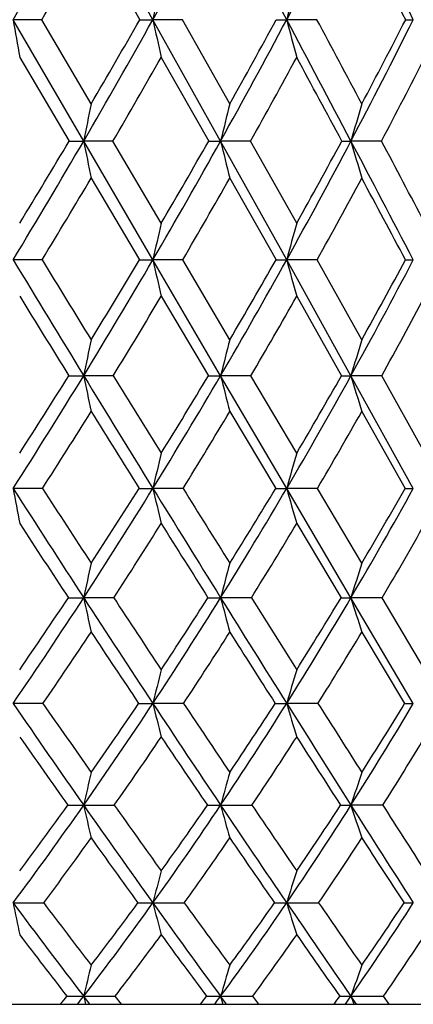
# Model space of a CAD drawing. Units: inches. Extents: x 0 to 11, y 0 to 8.5.
# Drawn here: x 7.4 to 7.5, y 2.9 to 3.2 of the extents above; entities that cross this region are included whole.
import ezdxf

# ---------------------------------------------------------------- set-up
doc = ezdxf.new("R2010")
doc.units = ezdxf.units.IN
doc.header["$LTSCALE"] = 0.605
doc.header["$MEASUREMENT"] = 0
doc.layers.get('0').update_dxf_attribs({"linetype": 'CONTINUOUS'})

msp = doc.modelspace()

# ---------------------------------------------------------------- linework, layer by layer
at = {"color": 7, "linetype": 'Continuous'}
for p, q in [((7.4133637975, 3.2272498599), (7.3925711312, 3.264421047)), ((7.394804773200001, 3.2529604994), (7.4094296403, 3.2272525966)), ((7.3799856435, 3.2272525966), (7.3713777987, 3.2272498599)), ((7.3925710616, 3.1907796459), (7.3713777987, 3.2272498599)), ((7.394804773200001, 3.2019650579), (7.3799856435, 3.2272525966)), ((7.4094296403, 3.2272525966), (7.4133637975, 3.2272498599)), ((7.422248880900001, 3.2272525966), (7.4133637975, 3.2272498599)), ((7.4337097636, 3.1907796459), (7.4133637975, 3.2272498599)), ((7.43646373, 3.2019650579), (7.422248880900001, 3.2272525966)), ((7.450439070700001, 3.2272525966), (7.4535619159, 3.2272498599)), ((7.462643773300001, 3.2272525966), (7.4535619159, 3.2272498599)), ((7.3733436737, 3.2159364201), (7.3882061898, 3.1907826841)), ((7.4158606914, 3.2159364201), (7.4301407896, 3.1907826841)), ((7.3882061898, 3.1907826841), (7.3925710616, 3.1907796459)), ((7.4013645678, 3.1907826841), (7.3925710616, 3.1907796459)), ((7.4133643611, 3.1550935462), (7.3925710616, 3.1907796459)), ((7.4158606914, 3.1660980225), (7.4013645678, 3.1907826841)), ((7.4301407896, 3.1907826841), (7.4337097636, 3.1907796459)), ((7.4427388473, 3.1907826841), (7.4337097636, 3.1907796459)), ((7.453562594199999, 3.1550935462), (7.4337097636, 3.1907796459)), ((7.4565672164, 3.1660980225), (7.4427388473, 3.1907826841)), ((7.4820592214, 3.1907826841), (7.472876329, 3.1907796459)), ((7.394804773200001, 3.1796330674), (7.4093490743, 3.1550973632)), ((7.43646373, 3.1796330674), (7.4503622314, 3.1550973632)), ((7.3800683586, 3.1550973632), (7.371378242400001, 3.1550935462)), ((7.4093490743, 3.1550973632), (7.4133643611, 3.1550935462)), ((7.4223283699, 3.1550973632), (7.4133643611, 3.1550935462)), ((7.4337097611, 3.1202740015), (7.4133643611, 3.1550935462)), ((7.43646373, 3.1310840246), (7.4223283699, 3.1550973632)), ((7.4627193162, 3.1550973632), (7.453562594199999, 3.1550935462)), ((7.4728763261, 3.1202740015), (7.453562594199999, 3.1550935462)), ((7.4761256098, 3.1310840246), (7.4627193162, 3.1550973632)), ((7.4158606914, 3.1441304762), (7.4300464651, 3.1202787936)), ((7.4565672164, 3.1441304762), (7.470046131799999, 3.1202787936)), ((7.4014617589, 3.1202787936), (7.392571059600001, 3.1202740015)), ((7.4428317398, 3.1202787936), (7.4337097611, 3.1202740015)), ((7.4535619188, 3.0863984358), (7.4337097611, 3.1202740015)), ((7.4565672164, 3.0969995837), (7.4428317398, 3.1202787936)), ((7.4821469739, 3.1202787936), (7.4728763261, 3.1202740015)), ((7.491608116799999, 3.0863984358), (7.4728763261, 3.1202740015)), ((7.495094604099999, 3.0969995837), (7.4821469739, 3.1202787936)), ((7.43646373, 3.1095076906), (7.4502532785, 3.0864039071)), ((7.4761256098, 3.1095076906), (7.4891497597, 3.0864039071)), ((7.3801856193, 3.0864039071), (7.371377800599999, 3.0863984358)), ((7.422441054199999, 3.0864039071), (7.4133637999, 3.0863984358)), ((7.4628264036, 3.0864039071), (7.4535619188, 3.0863984358)), ((7.4728764374, 3.0535425126), (7.4535619188, 3.0863984358)), ((7.4761256098, 3.0639182186), (7.4628264036, 3.0864039071)), ((7.4565672164, 3.0758446565), (7.4699241885, 3.0535487788)), ((7.4015942314, 3.0535487788), (7.3925711361, 3.0535425126)), ((7.4429583493, 3.0535487788), (7.433709855499999, 3.0535425126)), ((7.482266574, 3.0535487788), (7.4728764374, 3.0535425126)), ((7.491608872, 3.0217819793), (7.4728764374, 3.0535425126)), ((7.495094604099999, 3.0319181414), (7.482266574, 3.0535487788)), ((7.4761256098, 3.0432171352), (7.489012343, 3.0217898172)), ((7.3803424918, 3.0217898172), (7.3713782264, 3.0217819793)), ((7.422591799299999, 3.0217898172), (7.4133643407, 3.0217819793)), ((7.4629696561, 3.0217898172), (7.4535625697, 3.0217819793)), ((7.4824315412, 2.9911999746), (7.4728762235, 2.9911903578)), ((7.3925712059, 2.9337804302), (7.393143185900001, 2.9313730117)), ((7.3944201927, 2.9313730117), (7.3925712059, 2.9337804302)), ((7.40391236, 2.9313730117), (7.4020286973, 2.9337939027)), ((7.4337099416, 2.9337804302), (7.4344151417, 2.9313730117)), ((7.4354797747, 2.9313730117), (7.4337099416, 2.9337804302)), ((7.445173166799999, 2.9313730117), (7.443373555700001, 2.9337939027)), ((7.4745511905, 2.9313730117), (7.472876539, 2.9337804302)), ((7.4843580225, 2.9313730117), (7.482658760700001, 2.9337939027)), ((6.3899422164, 2.9313730117), (8.0419422164, 2.9313730117))]:
    msp.add_line(p, q, dxfattribs=at)
for centre, radius, start, end in [((4.9522211569, 4.6311710805), 2.7970187077, 329.8719072757, 330.7484203760999), ((5.2668922043, 4.4262982518), 2.4586698327, 330.8116771093, 331.7991830716001), ((-3.3720121443, -2.5304923777), 12.2615108941, 28.0069413598, 28.2038551314), ((5.522549262899999, 4.2542266288), 2.1871193726, 331.9944688329, 333.0918667067), ((1.1141359386, 0.0367544648), 7.1310176137, 26.5776944033, 26.9121338712), ((5.0066781416, 4.612453228), 2.7479754889, 329.7296725706, 330.3483685248), ((0.8195279620999999, -0.1809899302), 7.4901473814, 27.0668710593, 27.2879289753), ((9.666736818, 2.7373797243), 2.3060057934, 167.4463748219, 167.7350700242), ((9.3647449604, 2.7271708973), 1.975525145, 164.9963009501, 165.3367647386), ((9.60953473, 3.6103347239), 2.2707048381, 189.7126770244, 190.0024224685), ((5.3272168427, 4.3924608884), 2.3895032659, 329.8079499698, 330.8145909417), ((5.3048863451, 4.4275272965), 2.4227591371, 329.6119452325999, 330.3027855754999), ((9.2074278165, 3.617270348), 1.8359688683, 192.2649741099, 192.6265340009), ((5.5736341798, 4.226929199700001), 2.1291986933, 330.8801371896, 331.9975282352), ((5.5580428541, 4.2565934615), 2.1542298059, 330.6882226132, 331.4566754373), ((-2.7073381681, -2.1772532173), 11.5088028929, 27.8027068123, 28.00816134550001), ((8.9754090389, 3.6254572261), 1.5730822523, 194.6632986095, 195.0896555137), ((-1.8979151447, -1.7794875265), 10.6154373399, 27.9865928847, 28.141265884), ((5.7785957409, 4.084039468999999), 1.915332823, 332.2008730734, 333.4273655233), ((5.7683242778, 4.1094689187), 1.933946392, 332.0143928063, 332.8594943951), ((7.491653986699999, 4.217983468), 0.9907336092, 269.8653026541, 269.9973470727), ((5.370023224700001, 4.378200697900001), 2.3529362915, 329.6916328637, 330.3985847515001), ((5.611754824099999, 4.2137515988), 2.0973716632, 330.8079520055, 331.5920979451), ((-3.5218337637, -2.7222381285), 12.4814744741, 28.2775886996, 28.408783783), ((5.813239281, 4.0715672511), 1.8869926992, 332.1754071737, 333.0356372626), ((9.8906221705, 2.6977379674), 2.5462422193, 168.5783382817, 168.8350033615), ((9.5004881015, 2.6878487628), 2.1270900713, 166.0131406914, 166.3234316347), ((9.2640665844, 2.6765165666), 1.863552802, 163.6227448379, 163.980862366), ((5.4022705219, 4.3486187787), 2.3025828314, 328.7789028756999, 329.8116872735), ((5.383096925399999, 4.3812326793), 2.3318735715, 328.5940679072, 329.302044331), ((9.3207278476, 3.5713743146), 1.9653602452, 191.1659500941, 191.4973651911), ((5.637728737200001, 4.1910638089), 2.0557519923, 329.7391616751, 330.8840745055), ((5.6237100966, 4.2193315567), 2.0787266853, 329.5575638809, 330.3435985044), ((9.029243086900001, 3.5790718761), 1.6421015321, 193.6777327996, 194.0783517903), ((5.8348637096, 4.054221786499999), 1.8516526865, 330.9494239927001, 332.2050347944), ((5.8250166649, 4.0789797964), 1.8695749077, 330.7722049691, 331.6354596784), ((7.4728180095, 4.3744096726), 1.1836300281, 269.8701516837, 270.0028230653), ((-1.981188062, -1.7946668162), 10.6880311534, 27.5881317205, 27.8041908377), ((8.8559064324, 3.587892634), 1.4389131288, 196.02049647, 196.482814347), ((-1.4104700159, -1.5209347034), 10.063665186, 27.7580037992, 27.91693385429999), ((5.432868448200001, 4.3413003843), 2.2800581349, 328.6508958078, 329.3701205943), ((5.665410520499999, 4.1836217868), 2.0358346739, 329.6546937263, 330.4516218243), ((5.8604600812, 4.0465012649), 1.8335309029, 330.9109804119, 331.7846895000999), ((-2.6729594264, -2.2660031522), 11.5177637112, 28.07799194639999, 28.2164165501), ((9.6738569132, 2.6480934041), 2.3166518345, 167.0794010384, 167.3584805413), ((9.3731099895, 2.6368997292), 1.9882623154, 164.5640368073, 164.8927612584), ((16.8351574059, 8.891336642799999), 11.0665080725, 211.2211451126, 211.4321862777), ((17.4042704432, 9.2901833221), 11.7526127799, 211.4677727963, 211.6051278038), ((5.7045028023, 4.1519616224), 1.9783714991, 328.568201594, 329.7427581494), ((5.6915507174, 4.1791152419), 1.9998609479, 328.3955507878001, 329.1998882779), ((9.1018460655, 3.5338011352), 1.7304305545, 192.6415940682, 193.0138812574), ((5.8932897167, 4.021634719100001), 1.7847535002, 329.6664085287, 330.9531719427999), ((5.8840965669, 4.0455958307), 1.8017146424, 329.4973239413, 330.3796565768), ((7.453569095800001, 4.5022209359), 1.3471273897, 269.8636060912, 269.9997234744999), ((8.8876515492, 3.542237582), 1.4854264153, 195.107341484, 195.5458033243), ((6.0542648611, 3.9059218292), 1.6216352851, 331.0216731563, 332.4186936044001), ((6.048273546, 3.9272105251), 1.6348024103, 330.8573035055, 331.8164613213), ((7.491621445800001, 3.8902303474), 0.7351368012999999, 269.8153622458, 269.9990222262), ((16.2910550561, 8.6476879757), 10.4792519508, 211.6807724929, 211.8341450437), ((5.729657185900001, 4.1457962622), 1.9612793296, 328.4742368370001, 329.2881585048), ((5.9167091927, 4.0150082751), 1.7690649716, 329.617914522, 330.5093573410999), ((6.0763766425, 3.898826228), 1.6069618329, 331.0213233593, 331.9889805945999), ((9.889361105, 2.6099891669), 2.548401684, 168.2009928113, 168.4491694313), ((9.50218142, 2.5990645711), 2.1331278147, 165.5575079069, 165.8571397046), ((9.2681397993, 2.5865459037), 1.8729219473, 163.0975827927, 163.4428958062), ((5.775636637000001, 4.108294577), 1.8949041096, 327.3649212856, 328.5731696501), ((5.758982743300001, 4.1371826436), 1.9204535954, 327.2050548209, 328.0274894252), ((7.392699460299999, 5.3183230711), 2.1980490734, 269.8803116723, 269.9966530219), ((9.1996589059, 3.4895801931), 1.8444385453, 191.5502271873, 191.8917954358), ((16.1581087369, 8.4772208019), 10.2728540238, 211.4306570218, 211.6523467067), ((16.8682019537, 8.9596663216), 11.1228421106, 211.6676102991, 211.8086107809), ((5.955446487000001, 3.985084099), 1.7126467273, 328.3495953825, 329.6716127246), ((5.9431869878, 4.010372286), 1.7329216747, 328.1922353706, 329.093575471), ((7.433821528999999, 4.6059107931), 1.4856367959, 269.854408923, 269.9956895069), ((8.9311015046, 3.4975639898), 1.5441922706, 194.1421462704, 194.5544827854), ((6.109989617799999, 3.8748901503), 1.5578529172, 329.5929409601001, 331.0271585737), ((6.1014149618, 3.8971892853), 1.573766562, 329.4390177559, 330.4183672795999), ((7.4729704893, 4.0116394031), 0.8913654066, 269.8120258615, 269.9939473142), ((8.772779854500001, 3.5067127489), 1.3561283452, 196.5562995599, 197.0314367941), ((5.801835185700001, 4.1012982881), 1.8764862632, 327.2585958952, 328.0934065479), ((15.6155956313, 8.227957513), 9.6840038681, 211.907324394, 212.068490303), ((5.979825643, 3.977796362), 1.6957947203, 328.2880697665, 329.2012160423), ((6.13300967, 3.8672644854), 1.5421270336, 329.5787943101, 330.5692542157), ((9.669283329099999, 2.5606556635), 2.3163718148, 166.6119605276, 166.881356768), ((9.37226826, 2.548194878), 1.9927611732, 164.0141985204, 164.3310138317), ((9.3372094154, 3.447117757), 1.9986526377, 190.3977923524, 190.7055440716), ((12.3379953877, 6.2667947771), 5.897644542, 212.6336534879, 213.0134942652), ((12.5622872066, 6.4395713121), 6.1723503228, 212.9055768609, 213.1545401076), ((6.0256142036, 3.9416198029), 1.6301081341, 326.9892382188, 328.3559293373), ((6.0128197551, 3.96667256), 1.6507113591, 326.8462179357001, 327.7735911523), ((7.413395234199999, 4.6681220356), 1.5817236001, 269.849295226, 269.9988613345), ((8.9931734856, 3.4545892885), 1.6221476958, 193.1191831937, 193.5022438853), ((15.4411470188, 8.0348817054), 9.4304183406, 211.6504959515, 211.8852919884), ((16.062358058, 8.4588715763), 10.1740638238, 211.8741488632, 212.0233841692), ((6.1728185874, 3.8378181874), 1.4849023954, 328.1183450681, 329.5995972376), ((6.1634064354, 3.8601030608), 1.5015276148, 327.9776600288, 328.9841835898), ((7.4535939099, 4.1061729002), 1.0197744648, 269.8123071072, 269.9982025882), ((8.7975521915, 3.4634087565), 1.3958676997, 195.6696400778, 196.1200605417), ((6.3011666948, 3.7433202707), 1.3596680023, 329.5149601266, 331.1087483423), ((6.2947178585, 3.7632274254), 1.3728647571, 329.37749052, 330.4619884411), ((7.4916404305, 3.6532212749), 0.56682284, 269.7482363552, 269.9967336627), ((12.1715920043, 6.2084050954), 5.7302811401, 213.1387121301, 213.4053527433), ((6.045609751000001, 3.936914646), 1.6183414864, 326.9174776578, 327.8546169867), ((14.9852448691, 7.8326354528), 8.9399460574, 212.1462839888, 212.3152073825), ((6.191995567799999, 3.8324075502), 1.473610826, 328.0932985684999, 329.1089286712), ((6.3196977325, 3.7372760855), 1.3487213727, 329.5394611769, 330.6322239706), ((9.890409615800001, 2.5212469237), 2.5539255402, 167.7319707339, 167.9700762937), ((9.5065705363, 2.5089262076), 2.1432121505, 164.99203205, 165.2790161615), ((9.2752967365, 2.4948077037), 1.8870356439, 162.4468907274, 162.7770128593), ((6.1021003951, 3.8916863226), 1.5387656675, 325.5750629328, 326.9968050188), ((6.0920632724, 3.9142868135), 1.555716536, 325.4463059782, 326.4080625439), ((7.3925033762, 4.6903430047), 1.6368004935, 269.8414415349, 270.002371918), ((9.0806688199, 3.4133159342), 1.7260100536, 192.0310798094, 192.3817647015), ((11.9038480686, 5.9843295793), 5.3796963104, 213.0100895104, 213.4143964076), ((12.0358848328, 6.0945693639), 5.542964511699999, 213.2728776769, 213.5407185715), ((6.2412373624, 3.7950329254), 1.4042074914, 326.5872052767999, 328.126269387), ((6.233559754, 3.8156472071), 1.4184733889, 326.4602157007, 327.5022398316999), ((7.4336599888, 4.1707336488), 1.1171911373, 269.8080829342, 270.002557439), ((8.8349645738, 3.4217402924), 1.448821725, 194.722396028, 195.1450028266), ((14.6985667197, 7.572537689500001), 8.5556684524, 211.8830577017, 212.1338859631), ((15.0531464705, 7.8263853039), 8.983035775, 212.0944591776, 212.2574581057), ((6.363725541900001, 3.706274472), 1.2869633716, 327.8683574427, 329.5233169550999), ((6.3581973622, 3.7251035457), 1.2988157457, 327.7438203586999, 328.865313973), ((7.4728449516, 3.7341744448), 0.6806319329, 269.7541286204, 270.0026504824), ((8.691661695399999, 3.4313938978), 1.2760129993, 197.224635155, 197.7106819157), ((6.1139599176, 3.8921238885), 1.5366216906, 325.500816114, 326.4647394074), ((11.7924202371, 5.9579159649), 5.2758403156, 213.5360488698, 213.8156750894), ((6.2531522045, 3.7940827055), 1.4014368595, 326.5593987436, 327.6029948396), ((14.3661452707, 7.440603660599999), 8.2071611724, 212.398095478, 212.575434607), ((6.375733085599999, 3.7040841957), 1.2835922168, 327.8897086716, 329.0120704359), ((9.6800964734, 2.4689029476), 2.333184473, 166.0362699553, 166.2926206302), ((9.3853731535, 2.4546518051), 2.0133377178, 163.3382475377, 163.639110352), ((10.3893054769, 5.089855607), 3.6585261266, 214.4213951331, 215.0042228171), ((10.4640570238, 5.1596524333), 3.7522995456, 214.7326076024, 215.1183340043), ((6.30647857, 3.7517779272), 1.3259299353, 324.9965498413, 326.5949762426), ((6.2984673421, 3.7720986044), 1.3403089751, 324.8824602639, 325.9578352406), ((7.413392919500001, 4.2072673022), 1.1854853232, 269.7916471706, 269.9986187554), ((8.888994606499999, 3.3816979105), 1.5188891199, 193.7071849308001, 194.0990920745), ((11.4874714222, 5.7092556463), 4.8806621704, 213.4107317232, 213.8420286744), ((11.6265819807, 5.822483847999999), 5.0514770612, 213.6715126835, 213.9542545499), ((6.4230480313, 3.6688122489), 1.2168025245, 326.1591929964, 327.8764769808), ((6.417187272300001, 3.6873765668), 1.2287920393, 326.0468642144, 327.2033275136), ((7.453593061499999, 3.7967599839), 0.7749780051999999, 269.7423026182, 269.9977456797), ((8.711538839400001, 3.391086738), 1.3110645674, 196.3606843221, 196.8205585808001), ((13.9880904961, 7.1258853813), 7.7164577336, 212.1314610741, 212.400089766), ((14.3651722469, 7.3915236914), 8.1691477362, 212.3376010001, 212.5096933812), ((6.526823496900001, 3.5915329353), 1.1204583758, 327.6017589467, 329.4361593313), ((6.5229649598, 3.6084994893), 1.1302547438, 327.4918367975999, 328.7284294607001), ((7.4916410636, 3.4625371733), 0.4407551952, 269.6582785809, 269.9958152666), ((10.341843483, 5.088371630899999), 3.6227846164, 214.9754968161, 215.372079735), ((6.3178169514, 3.751085057), 1.3237804426, 324.9685126432, 326.0449197099), ((11.3874334941, 5.6861241327), 4.7881051238, 213.9560263159, 214.2522439171), ((6.434592090800001, 3.666869994), 1.2139541698, 326.1799688181001, 327.3366765421999), ((13.6887213045, 7.0072376117), 7.4029783772, 212.6646265761, 212.8532675438), ((6.5385259044, 3.5885032596), 1.1170179342, 327.6743801673, 328.9102307326), ((9.899674854, 2.4300041848), 2.5691437699, 167.1569067147, 167.3829788367), ((9.5187697448, 2.4157700715), 2.1630034683, 164.3000419337, 164.571932357), ((9.2901858507, 2.3994589756), 1.911219587, 161.6522908569, 161.9643125722), ((6.3728522441, 3.7050412457), 1.2447527501, 323.3395403008, 325.0061785735), ((6.363397395700001, 3.7258072004), 1.2605655095, 323.2434186023, 324.3550947074), ((7.3926539887, 4.2215369656), 1.2303466105, 269.7734305873, 269.9961348064), ((7.3924646549, 7.499371479800001), 4.5081811232, 270.001351431, 270.1183529922), ((8.9674460698, 3.3437029628), 1.6138453014, 192.6168497353, 192.9749223495), ((10.1011584805, 4.8876553491), 3.3065126133, 214.998461495, 215.621821208), ((10.1837012646, 4.961489322099999), 3.4089797439, 215.3079168425, 215.7154270694), ((6.483180500700001, 3.6282539409), 1.144270824, 324.3807229613, 326.1692192270999), ((6.475976461699999, 3.6471997067), 1.1575842687, 324.2855080038001, 325.4797708055), ((7.433785993, 3.8418383657), 0.8506480113, 269.7275076691, 269.9948595132), ((7.433604625599999, 7.7110256964), 4.7198353397, 270.0012752228, 270.1156683588), ((8.7438833737, 3.3527583965), 1.3591492079, 195.4278835655, 195.8584461604), ((11.0741991662, 5.4317356462), 4.3828558094, 213.8374779901, 214.3007534866), ((11.2276281299, 5.5528329436), 4.5699416747, 214.0931182131, 214.3924463255), ((6.582486335800001, 3.5559808198), 1.0544109342, 325.7027509393, 327.61230242), ((6.5773619708, 3.5732682843), 1.0654437873, 325.6088717797, 326.8854031409999), ((7.4729452211, 3.5198011056), 0.5286107523, 269.654310773, 269.9925213958), ((8.615195617100001, 3.3631351613), 1.2013477988, 198.0355037238, 198.5295167596), ((13.2863284874, 6.6801030413), 6.885078359, 212.3970749036, 212.6868632584), ((13.7022986347, 6.9680475065), 7.382551249600001, 212.5939624225, 212.7759516901), ((6.3831402989, 3.7049764378), 1.2438219001, 323.3119898188, 324.4246917813), ((10.061848394, 4.8890878797), 3.2791105835, 215.5760910514, 215.9963098935), ((6.493834832, 3.6268829264), 1.1424777795, 324.4015746201, 325.5960110730001), ((10.9898876815, 5.414900024800001), 4.3068506958, 214.4051021803, 214.7202650224), ((6.5934496276, 3.5534636622), 1.0518674593, 325.7749337297, 327.0506108489), ((13.0300207595, 6.5813375208), 6.6185818053, 212.9509266999, 213.1524195072), ((9.6991048784, 2.3742756017), 2.3600503805, 165.3424959447, 165.5839993076), ((9.406524994, 2.357598429), 2.0443008746, 162.5254982867, 162.8082159601), ((7.371412556799999, 6.6711954289), 3.7093608147, 269.9994633396, 270.141323885), ((9.0827184599, 3.3082142367), 1.7460428551, 191.4422297833, 191.7629752643), ((9.3191182886, 4.411213081000001), 2.4278366707, 216.6541618448, 217.4839186619), ((9.3610385684, 4.4550074238), 2.4802860799, 217.0141196026, 217.5572413968), ((6.545099082799999, 3.5836243923), 1.0679448369, 322.518909803, 324.3924408366), ((6.5382765688, 3.6017200167), 1.0804482689, 322.4434980756999, 323.6845682071), ((7.413375530800001, 3.862127698), 0.9002930837, 269.7131387875, 269.9992544415), ((7.413403446799999, 6.8765260187), 3.9146914046, 269.999419957, 270.1375678865), ((8.7943984687, 3.3168651069), 1.4259394668, 194.417165548, 194.8147552135), ((9.8124259342, 4.6803347254), 2.9510577222, 215.6148446213, 216.2876962436), ((9.876173442999999, 4.7392022839), 3.0295253615, 215.9216334945, 216.3597113189), ((6.639533758, 3.5168147505), 0.9852130883, 323.7162207187, 325.7150006858), ((6.634468124800001, 3.5335285497), 0.99586938, 323.6413722588, 324.9666003707), ((7.4535796391, 3.5606755825), 0.5988409684, 269.648268041, 269.9983063896), ((7.4536060935, 7.0149219848), 4.0530873707, 269.9993758018, 270.1351990416), ((8.6339661228, 3.3270766779), 1.2356196036, 197.1931752749, 197.6585134769), ((10.6624207042, 5.150377370299999), 3.8841336199, 214.2952196547, 214.7976500475), ((10.7789348407, 5.2444594012), 4.0254963304, 214.5440047949, 214.8678743744), ((6.7252646125, 3.4532367277), 0.9103617071, 325.2076243554, 327.3308075773), ((6.7218864289, 3.4686457403), 0.9192568908, 325.1336669965, 326.5427458885), ((7.4916317378, 3.312132695), 0.3502980814, 269.5401041934, 269.9961401223001), ((9.30890692, 4.4249492296), 2.4321223146, 217.2659925895, 217.8146225389), ((6.5522511791, 3.5847351103), 1.0704420985, 322.547391072, 323.7823514292), ((9.7907418547, 4.6915910643), 2.9436938448, 216.2185480787, 216.6653342808), ((6.6473341826, 3.5164977892), 0.9865204017, 323.7957286233, 325.1138560914), ((10.6078953836, 5.149629234), 3.8417835994, 214.8874302744, 215.2238598419), ((6.7335769187, 3.4516802577), 0.9106755091, 325.3415101014, 326.7422397793), ((9.944121564, 2.3298120181), 2.6220577936, 166.4725697724, 166.6828289246), ((9.5614606449, 2.312821716), 2.2165091428, 163.478552867, 163.7307435848), ((9.3328186706, 2.2933522602), 1.9671128523, 160.7114665826, 161.0000348394), ((6.5812465404, 3.5684749425), 1.0261184798, 321.6191837652, 321.7914193428), ((7.3925219291, 3.8571205999), 0.923340171, 269.6904702005, 270.0030577591), ((6.574119228200001, 3.5614993173), 1.0314526848, 322.3445605229, 322.5132827709), ((7.392718749299999, 6.149723698300001), 3.2159432715, 269.9973713437, 270.1658678128001), ((6.6736393017, 3.5044992342), 0.9471133670999999, 322.7618400329, 322.9455722415), ((7.4336763716, 3.5823475431), 0.6485671138, 269.6306833361, 270.0029656424), ((6.666193297, 3.4973643219), 0.9522124777, 323.5304120587, 323.7103356607), ((7.4338647067, 6.2885582088), 3.3547777822, 269.9973567887, 270.1624005173), ((6.758307908200001, 3.4430858995), 0.8747609113, 324.1988064927, 324.3940728374999), ((7.472859031900001, 3.3465616486), 0.4127812188, 269.5370769436, 270.0024300679001), ((6.7502594414, 3.4359862986), 0.8799921614, 325.0102910119, 325.2013953046), ((7.4730371203, 6.3685701268), 3.4347897003, 269.9973213412, 270.1604989407), ((8.5498513224, 3.3046488462), 1.1390426094, 199.001724532, 199.129850246)]:
    msp.add_arc(centre, radius, start, end, dxfattribs=at)

doc.saveas('drawing.dxf')
